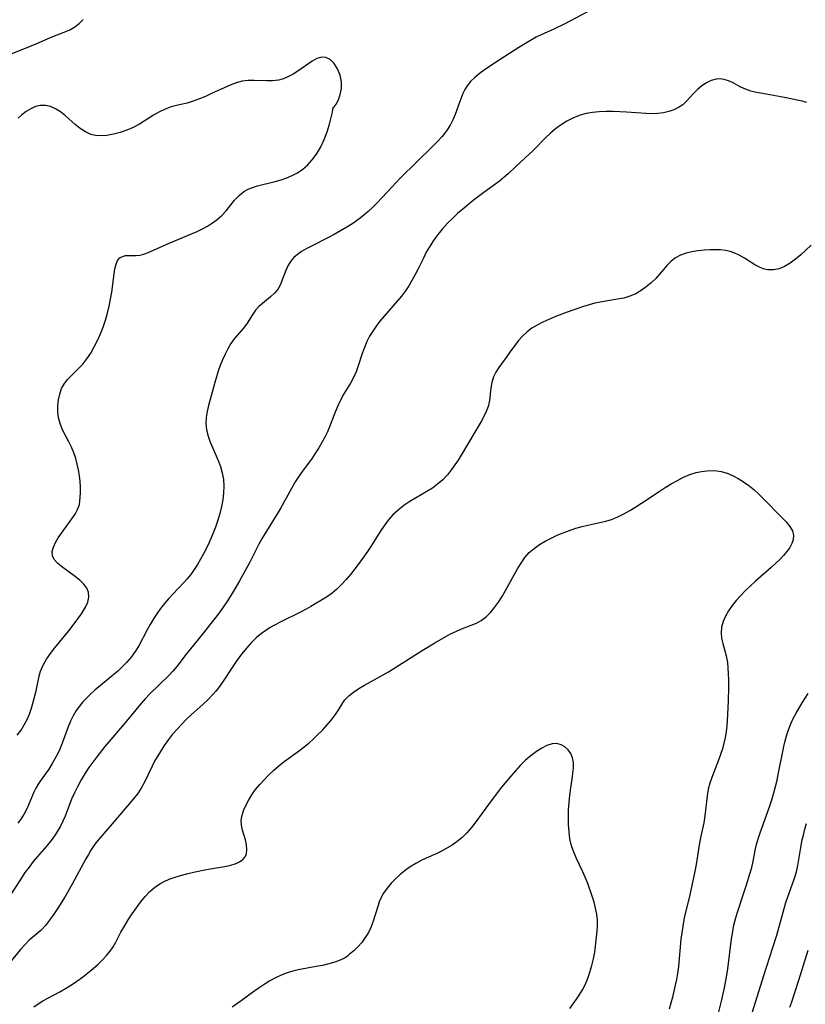
# Model space of a CAD drawing. Extents: x 1605706 to 1613908, y 2797413 to 2805615.
# Drawn here: x 1607760 to 1607964, y 2798748 to 2799004 of the extents above; entities that cross this region are included whole.
import ezdxf

# ---------------------------------------------------------------- set-up
doc = ezdxf.new("R2010")
doc.units = 0

msp = doc.modelspace()

# ---------------------------------------------------------------- linework, layer by layer
at = {"layer": 'WIL_024_Contours', "color": 0}
for points in [[(1607908.81, 2799006.71, 224), (1607901.48, 2799002.8, 224), (1607898.5, 2799001.35, 224), (1607895.54, 2799000.01, 224), (1607894.08, 2798999.3, 224), (1607892.54, 2798998.45, 224), (1607889.54, 2798996.6, 224), (1607883.47, 2798992.71, 224), (1607880.58, 2798990.74, 224), (1607879.31, 2798989.81, 224), (1607878.12, 2798988.84, 224), (1607877.05, 2798987.81, 224), (1607876.15, 2798986.69, 224), (1607875.56, 2798985.72, 224), (1607875.07, 2798984.69, 224), (1607874.23, 2798982.62, 224), (1607873.03, 2798979.23, 224), (1607872.55, 2798978.05, 224), (1607871.75, 2798976.5, 224), (1607870.78, 2798975.02, 224), (1607869.65, 2798973.58, 224), (1607868.4, 2798972.2, 224), (1607867.08, 2798970.85, 224), (1607858.9, 2798962.82, 224), (1607856.6, 2798960.44, 224), (1607852.81, 2798956.34, 224), (1607851.67, 2798955.21, 224), (1607850.5, 2798954.11, 224), (1607849.29, 2798953.07, 224), (1607848.03, 2798952.08, 224), (1607846.51, 2798951, 224), (1607844.93, 2798949.99, 224), (1607843.32, 2798949.03, 224), (1607841.69, 2798948.13, 224), (1607840.05, 2798947.26, 224), (1607835.77, 2798945.09, 224), (1607834.42, 2798944.37, 224), (1607833.23, 2798943.68, 224), (1607832.14, 2798942.94, 224), (1607831.18, 2798942.11, 224), (1607830.34, 2798941.1, 224), (1607829.65, 2798939.99, 224), (1607829.1, 2798938.81, 224), (1607828.21, 2798936.32, 224), (1607827.74, 2798935.13, 224), (1607827.15, 2798934.03, 224), (1607826.27, 2798932.95, 224), (1607825.21, 2798931.98, 224), (1607823.06, 2798930.25, 224), (1607822.1, 2798929.4, 224), (1607821.26, 2798928.49, 224), (1607820.55, 2798927.49, 224), (1607819.08, 2798925.13, 224), (1607818.17, 2798923.86, 224), (1607815.76, 2798921.07, 224), (1607814.9, 2798919.83, 224), (1607814.11, 2798918.49, 224), (1607813.39, 2798917.07, 224), (1607812.74, 2798915.6, 224), (1607812.15, 2798914.12, 224), (1607811.61, 2798912.62, 224), (1607811.13, 2798911.15, 224), (1607810.72, 2798909.71, 224), (1607809.11, 2798903.76, 224), (1607808.71, 2798902.22, 224), (1607808.45, 2798900.63, 224), (1607808.42, 2798899.05, 224), (1607808.61, 2798897.43, 224), (1607808.99, 2798895.8, 224), (1607809.53, 2798894.22, 224), (1607810.19, 2798892.66, 224), (1607811.58, 2798889.51, 224), (1607812.2, 2798887.91, 224), (1607812.67, 2798886.27, 224), (1607812.95, 2798884.57, 224), (1607813.04, 2798882.83, 224), (1607812.99, 2798881.07, 224), (1607812.8, 2798879.31, 224), (1607812.48, 2798877.54, 224), (1607812.03, 2798875.75, 224), (1607811.49, 2798873.97, 224), (1607810.87, 2798872.21, 224), (1607810.2, 2798870.46, 224), (1607809.15, 2798868, 224), (1607808.49, 2798866.6, 224), (1607807.78, 2798865.23, 224), (1607807.04, 2798863.88, 224), (1607806.23, 2798862.52, 224), (1607805.38, 2798861.19, 224), (1607804.48, 2798859.92, 224), (1607803.51, 2798858.73, 224), (1607802.78, 2798857.92, 224), (1607799.81, 2798854.8, 224), (1607798.72, 2798853.59, 224), (1607797.66, 2798852.35, 224), (1607796.65, 2798851.07, 224), (1607795.69, 2798849.74, 224), (1607794.79, 2798848.37, 224), (1607793.95, 2798846.97, 224), (1607793.16, 2798845.56, 224), (1607791.04, 2798841.4, 224), (1607790.11, 2798839.9, 224), (1607789.04, 2798838.47, 224), (1607787.86, 2798837.11, 224), (1607786.74, 2798835.96, 224), (1607785.56, 2798834.86, 224), (1607783.09, 2798832.73, 224), (1607779.65, 2798829.87, 224), (1607778.6, 2798828.94, 224), (1607777.53, 2798827.93, 224), (1607776.53, 2798826.88, 224), (1607775.6, 2798825.78, 224), (1607774.76, 2798824.62, 224), (1607773.96, 2798823.27, 224), (1607773.28, 2798821.85, 224), (1607772.68, 2798820.38, 224), (1607771.17, 2798816.11, 224), (1607770.54, 2798814.59, 224), (1607769.93, 2798813.29, 224), (1607769.27, 2798812.04, 224), (1607768.56, 2798810.83, 224), (1607767.65, 2798809.41, 224), (1607765.45, 2798806.32, 224), (1607764.91, 2798805.48, 224), (1607764.35, 2798804.45, 224), (1607763.84, 2798803.39, 224), (1607762.06, 2798799.27, 224), (1607761.32, 2798797.8, 224), (1607760.46, 2798796.42, 224), (1607759.61, 2798795.36, 224)], [(1607757.51, 2798994.86, 224), (1607761.68, 2798996.47, 224), (1607764.54, 2798997.66, 224), (1607768.69, 2798999.46, 224), (1607771.66, 2799000.63, 224), (1607773.11, 2799001.23, 224), (1607774.46, 2799001.98, 224), (1607775.58, 2799002.87, 224), (1607776.6, 2799003.92, 224)], [(1607841.42, 2798981.03, 226), (1607841.71, 2798981.24, 226), (1607842.2, 2798981.94, 226), (1607842.76, 2798983.03, 226), (1607843.27, 2798984.41, 226), (1607843.58, 2798985.98, 226), (1607843.57, 2798987.72, 226), (1607843.2, 2798989.45, 226), (1607842.53, 2798991.07, 226), (1607841.64, 2798992.45, 226), (1607840.6, 2798993.49, 226), (1607839.48, 2798994.06, 226), (1607838.35, 2798994.15, 226), (1607837.15, 2798993.8, 226), (1607835.94, 2798993.13, 226), (1607832.24, 2798990.52, 226), (1607831.04, 2798989.76, 226), (1607829.8, 2798989.09, 226), (1607828.53, 2798988.55, 226), (1607827.21, 2798988.17, 226), (1607825.69, 2798987.97, 226), (1607824.13, 2798987.95, 226), (1607820.97, 2798988.08, 226), (1607819.39, 2798988.06, 226), (1607817.84, 2798987.88, 226), (1607816.28, 2798987.47, 226), (1607814.74, 2798986.87, 226), (1607809.91, 2798984.66, 226), (1607808.32, 2798983.95, 226), (1607806.72, 2798983.28, 226), (1607805.12, 2798982.7, 226), (1607803.52, 2798982.21, 226), (1607800.78, 2798981.59, 226), (1607799.43, 2798981.24, 226), (1607797.88, 2798980.66, 226), (1607796.36, 2798979.92, 226), (1607794.87, 2798979.09, 226), (1607791.16, 2798976.72, 226), (1607789.56, 2798975.88, 226), (1607787.89, 2798975.16, 226), (1607786.18, 2798974.57, 226), (1607784.44, 2798974.12, 226), (1607782.72, 2798973.82, 226), (1607781.03, 2798973.73, 226), (1607779.77, 2798973.82, 226), (1607778.57, 2798974.1, 226), (1607777.17, 2798974.74, 226), (1607775.84, 2798975.63, 226), (1607774.55, 2798976.68, 226), (1607772.03, 2798978.9, 226), (1607770.73, 2798979.92, 226), (1607769.39, 2798980.76, 226), (1607768.11, 2798981.3, 226), (1607766.79, 2798981.59, 226), (1607765.47, 2798981.59, 226), (1607764.23, 2798981.29, 226), (1607763.02, 2798980.75, 226), (1607761.84, 2798980.02, 226), (1607760.68, 2798979.13, 226), (1607759.76, 2798978.32, 226)], [(1607964.23, 2798982.34, 222), (1607963.02, 2798982.68, 222), (1607961.77, 2798982.98, 222), (1607958.91, 2798983.6, 222), (1607957.46, 2798983.88, 222), (1607952.77, 2798984.66, 222), (1607951.21, 2798984.96, 222), (1607949.71, 2798985.33, 222), (1607948.31, 2798985.81, 222), (1607947.14, 2798986.36, 222), (1607944.97, 2798987.53, 222), (1607943.88, 2798988.02, 222), (1607942.84, 2798988.34, 222), (1607941.78, 2798988.48, 222), (1607940.72, 2798988.43, 222), (1607939.45, 2798988.08, 222), (1607938.22, 2798987.47, 222), (1607937.04, 2798986.67, 222), (1607935.91, 2798985.73, 222), (1607934.85, 2798984.68, 222), (1607933.02, 2798982.7, 222), (1607932.04, 2798981.8, 222), (1607930.96, 2798981.06, 222), (1607929.77, 2798980.45, 222), (1607928.49, 2798979.99, 222), (1607927.06, 2798979.66, 222), (1607925.56, 2798979.48, 222), (1607924.07, 2798979.45, 222), (1607922.53, 2798979.52, 222), (1607917.48, 2798979.86, 222), (1607913.94, 2798980, 222), (1607912.17, 2798980, 222), (1607910.42, 2798979.93, 222), (1607908.69, 2798979.76, 222), (1607907, 2798979.47, 222), (1607905.23, 2798978.99, 222), (1607903.54, 2798978.32, 222), (1607901.99, 2798977.5, 222), (1607900.51, 2798976.56, 222), (1607899.1, 2798975.51, 222), (1607897.77, 2798974.41, 222), (1607896.52, 2798973.26, 222), (1607893.36, 2798970.02, 222), (1607888.79, 2798965.77, 222), (1607886.81, 2798963.87, 222), (1607885.78, 2798962.96, 222), (1607884.53, 2798961.96, 222), (1607880.48, 2798959.04, 222), (1607877.72, 2798956.93, 222), (1607875, 2798954.71, 222), (1607873.69, 2798953.55, 222), (1607872.37, 2798952.31, 222), (1607871.1, 2798951.02, 222), (1607869.8, 2798949.59, 222), (1607868.58, 2798948.1, 222), (1607867.43, 2798946.55, 222), (1607866.39, 2798944.94, 222), (1607865.57, 2798943.5, 222), (1607864.81, 2798942.02, 222), (1607863.35, 2798939.02, 222), (1607862.62, 2798937.59, 222), (1607861.85, 2798936.18, 222), (1607861.03, 2798934.81, 222), (1607860.14, 2798933.48, 222), (1607859.11, 2798932.12, 222), (1607858.02, 2798930.79, 222), (1607854.61, 2798926.93, 222), (1607853.52, 2798925.62, 222), (1607852.56, 2798924.36, 222), (1607851.67, 2798923.06, 222), (1607850.86, 2798921.73, 222), (1607850.15, 2798920.35, 222), (1607849.5, 2798918.81, 222), (1607848.94, 2798917.24, 222), (1607847.92, 2798914.07, 222), (1607847.36, 2798912.53, 222), (1607846.71, 2798911.04, 222), (1607845.93, 2798909.58, 222), (1607844.2, 2798906.75, 222), (1607843.38, 2798905.29, 222), (1607842.62, 2798903.69, 222), (1607841.94, 2798902.03, 222), (1607840.63, 2798898.63, 222), (1607839.92, 2798896.94, 222), (1607839.24, 2798895.53, 222), (1607838.5, 2798894.14, 222), (1607837.71, 2798892.77, 222), (1607836.86, 2798891.43, 222), (1607835.98, 2798890.12, 222), (1607833.47, 2798886.72, 222), (1607832.61, 2798885.51, 222), (1607831.59, 2798883.91, 222), (1607830.64, 2798882.26, 222), (1607827.87, 2798877.23, 222), (1607827.07, 2798875.87, 222), (1607823.03, 2798869.37, 222), (1607822.17, 2798867.79, 222), (1607819.72, 2798862.96, 222), (1607818.03, 2798859.8, 222), (1607817.15, 2798858.23, 222), (1607815.61, 2798855.62, 222), (1607813.99, 2798853.05, 222), (1607811.91, 2798850.06, 222), (1607809.73, 2798847.15, 222), (1607807.49, 2798844.32, 222), (1607803.29, 2798839.25, 222), (1607800.85, 2798836.01, 222), (1607799.85, 2798834.82, 222), (1607798.77, 2798833.67, 222), (1607793.9, 2798828.92, 222), (1607792.65, 2798827.62, 222), (1607791.44, 2798826.28, 222), (1607787.86, 2798821.88, 222), (1607782.21, 2798815.25, 222), (1607780.11, 2798812.64, 222), (1607779.06, 2798811.23, 222), (1607778.04, 2798809.79, 222), (1607777.08, 2798808.32, 222), (1607776.09, 2798806.67, 222), (1607775.18, 2798804.99, 222), (1607774.33, 2798803.28, 222), (1607773.6, 2798801.6, 222), (1607771.9, 2798797.21, 222), (1607771.34, 2798795.89, 222), (1607770.69, 2798794.58, 222), (1607769.97, 2798793.31, 222), (1607769.18, 2798792.08, 222), (1607768.32, 2798790.9, 222), (1607767.17, 2798789.51, 222), (1607764.75, 2798786.77, 222), (1607763.63, 2798785.41, 222), (1607762.55, 2798784, 222), (1607761.51, 2798782.55, 222), (1607760.5, 2798781.07, 222), (1607757.39, 2798776.31, 222)], [(1607759.44, 2798818.24, 226), (1607760.48, 2798819.55, 226), (1607761.33, 2798820.87, 226), (1607762.06, 2798822.27, 226), (1607762.68, 2798823.71, 226), (1607763.21, 2798825.22, 226), (1607763.66, 2798826.74, 226), (1607764.4, 2798829.76, 226), (1607765.16, 2798833.57, 226), (1607765.52, 2798834.85, 226), (1607766.19, 2798836.41, 226), (1607767.08, 2798837.93, 226), (1607768.12, 2798839.42, 226), (1607769.27, 2798840.9, 226), (1607772.89, 2798845.32, 226), (1607774.04, 2798846.8, 226), (1607776.12, 2798849.69, 226), (1607776.7, 2798850.55, 226), (1607777.21, 2798851.4, 226), (1607777.79, 2798852.72, 226), (1607778.08, 2798854.03, 226), (1607777.99, 2798855.29, 226), (1607777.52, 2798856.39, 226), (1607776.75, 2798857.43, 226), (1607775.76, 2798858.4, 226), (1607774.63, 2798859.33, 226), (1607770.97, 2798861.98, 226), (1607769.91, 2798862.87, 226), (1607769.09, 2798863.79, 226), (1607768.62, 2798864.79, 226), (1607768.57, 2798865.85, 226), (1607768.86, 2798866.98, 226), (1607769.4, 2798868.17, 226), (1607770.12, 2798869.39, 226), (1607770.96, 2798870.63, 226), (1607773.68, 2798874.35, 226), (1607774.49, 2798875.58, 226), (1607775.15, 2798876.81, 226), (1607775.6, 2798878.04, 226), (1607775.76, 2798878.94, 226), (1607775.84, 2798879.88, 226), (1607775.88, 2798881.19, 226), (1607775.87, 2798882.59, 226), (1607775.8, 2798884.04, 226), (1607775.66, 2798885.54, 226), (1607775.42, 2798887.06, 226), (1607775.08, 2798888.55, 226), (1607774.65, 2798890.04, 226), (1607774.13, 2798891.51, 226), (1607773.55, 2798892.94, 226), (1607772.9, 2798894.33, 226), (1607771.26, 2798897.47, 226), (1607770.61, 2798899.04, 226), (1607770.23, 2798900.55, 226), (1607770.04, 2798902.1, 226), (1607770.04, 2798903.66, 226), (1607770.19, 2798905.21, 226), (1607770.51, 2798906.71, 226), (1607771.01, 2798908.13, 226), (1607771.71, 2798909.45, 226), (1607772.52, 2798910.51, 226), (1607773.45, 2798911.49, 226), (1607775.48, 2798913.42, 226), (1607776.48, 2798914.47, 226), (1607777.57, 2798915.84, 226), (1607778.57, 2798917.34, 226), (1607779.48, 2798918.94, 226), (1607780.32, 2798920.61, 226), (1607781.09, 2798922.33, 226), (1607781.79, 2798924.1, 226), (1607782.41, 2798925.9, 226), (1607782.94, 2798927.72, 226), (1607783.37, 2798929.55, 226), (1607783.71, 2798931.37, 226), (1607783.99, 2798933.18, 226), (1607784.6, 2798937.9, 226), (1607784.82, 2798939.22, 226), (1607785.12, 2798940.4, 226), (1607785.52, 2798941.37, 226), (1607786.08, 2798942.08, 226), (1607786.75, 2798942.45, 226), (1607787.55, 2798942.64, 226), (1607788.44, 2798942.69, 226), (1607790.3, 2798942.68, 226), (1607791.26, 2798942.76, 226), (1607792.34, 2798943.02, 226), (1607793.47, 2798943.43, 226), (1607798.76, 2798945.79, 226), (1607804.71, 2798948.25, 226), (1607806.14, 2798948.88, 226), (1607807.54, 2798949.56, 226), (1607808.87, 2798950.3, 226), (1607810.13, 2798951.12, 226), (1607811.32, 2798952.02, 226), (1607812.42, 2798952.99, 226), (1607813.64, 2798954.3, 226), (1607815.87, 2798957, 226), (1607817.02, 2798958.23, 226), (1607818.29, 2798959.27, 226), (1607819.36, 2798959.87, 226), (1607820.53, 2798960.35, 226), (1607821.77, 2798960.74, 226), (1607826.36, 2798961.84, 226), (1607827.91, 2798962.28, 226), (1607829.38, 2798962.8, 226), (1607830.81, 2798963.43, 226), (1607832.2, 2798964.16, 226), (1607833.54, 2798965.04, 226), (1607834.79, 2798966.14, 226), (1607836, 2798967.47, 226), (1607837.13, 2798969, 226), (1607838.13, 2798970.67, 226), (1607839.11, 2798972.73, 226), (1607839.88, 2798974.79, 226), (1607840.48, 2798976.74, 226), (1607840.92, 2798978.45, 226), (1607841.21, 2798979.82, 226), (1607841.42, 2798981.03, 226)], [(1607965.37, 2798945.37, 220), (1607962.64, 2798942.86, 220), (1607961.28, 2798941.69, 220), (1607959.9, 2798940.65, 220), (1607958.48, 2798939.81, 220), (1607957.03, 2798939.24, 220), (1607955.55, 2798938.95, 220), (1607954.07, 2798938.99, 220), (1607952.94, 2798939.25, 220), (1607951.83, 2798939.7, 220), (1607950.74, 2798940.28, 220), (1607948.11, 2798941.99, 220), (1607946.72, 2798942.78, 220), (1607945.59, 2798943.28, 220), (1607944.39, 2798943.67, 220), (1607943.16, 2798943.95, 220), (1607941.86, 2798944.11, 220), (1607940.53, 2798944.17, 220), (1607939.2, 2798944.16, 220), (1607937.59, 2798944.07, 220), (1607935.99, 2798943.91, 220), (1607934.43, 2798943.65, 220), (1607932.92, 2798943.27, 220), (1607931.49, 2798942.75, 220), (1607930.19, 2798942.04, 220), (1607929.06, 2798941.17, 220), (1607928.03, 2798940.15, 220), (1607925.04, 2798936.74, 220), (1607923.86, 2798935.59, 220), (1607922.6, 2798934.53, 220), (1607921.27, 2798933.57, 220), (1607919.86, 2798932.75, 220), (1607918.38, 2798932.09, 220), (1607916.8, 2798931.63, 220), (1607915.17, 2798931.3, 220), (1607910.68, 2798930.58, 220), (1607909.28, 2798930.28, 220), (1607907.79, 2798929.89, 220), (1607906.31, 2798929.43, 220), (1607901.84, 2798927.87, 220), (1607898.87, 2798926.73, 220), (1607897.32, 2798926.08, 220), (1607895.81, 2798925.38, 220), (1607894.35, 2798924.62, 220), (1607892.97, 2798923.79, 220), (1607891.69, 2798922.84, 220), (1607890.52, 2798921.77, 220), (1607889.46, 2798920.6, 220), (1607888.48, 2798919.36, 220), (1607887.63, 2798918.21, 220), (1607886.01, 2798915.9, 220), (1607884.33, 2798913.59, 220), (1607883.59, 2798912.42, 220), (1607883.01, 2798911.22, 220), (1607882.59, 2798909.76, 220), (1607882.34, 2798908.23, 220), (1607881.93, 2798905.07, 220), (1607881.57, 2798903.5, 220), (1607881.09, 2798902.18, 220), (1607880.48, 2798900.87, 220), (1607879.77, 2798899.57, 220), (1607874.62, 2798890.84, 220), (1607873.83, 2798889.58, 220), (1607873, 2798888.34, 220), (1607872.14, 2798887.15, 220), (1607871.02, 2798885.77, 220), (1607869.81, 2798884.48, 220), (1607868.5, 2798883.31, 220), (1607867.14, 2798882.32, 220), (1607865.71, 2798881.42, 220), (1607862.76, 2798879.71, 220), (1607861.31, 2798878.82, 220), (1607859.76, 2798877.77, 220), (1607858.3, 2798876.62, 220), (1607856.93, 2798875.37, 220), (1607855.69, 2798874.01, 220), (1607854.78, 2798872.82, 220), (1607853.95, 2798871.56, 220), (1607852.34, 2798868.95, 220), (1607851.34, 2798867.41, 220), (1607850.3, 2798865.87, 220), (1607848.13, 2798862.86, 220), (1607845.87, 2798859.94, 220), (1607844.76, 2798858.6, 220), (1607843.61, 2798857.32, 220), (1607842.41, 2798856.12, 220), (1607841.14, 2798855.03, 220), (1607839.67, 2798854, 220), (1607835.66, 2798851.58, 220), (1607834.39, 2798850.87, 220), (1607832.78, 2798850.04, 220), (1607827.84, 2798847.64, 220), (1607826.23, 2798846.79, 220), (1607825.07, 2798846.12, 220), (1607823.94, 2798845.39, 220), (1607822.86, 2798844.61, 220), (1607821.47, 2798843.43, 220), (1607820.16, 2798842.14, 220), (1607818.93, 2798840.77, 220), (1607817.75, 2798839.33, 220), (1607816.63, 2798837.85, 220), (1607815.57, 2798836.32, 220), (1607812.73, 2798831.94, 220), (1607811.72, 2798830.53, 220), (1607811.03, 2798829.66, 220), (1607810.31, 2798828.82, 220), (1607808.98, 2798827.45, 220), (1607807.59, 2798826.14, 220), (1607804.72, 2798823.56, 220), (1607803.42, 2798822.34, 220), (1607802.15, 2798821.08, 220), (1607800.93, 2798819.78, 220), (1607799.77, 2798818.44, 220), (1607798.69, 2798817.06, 220), (1607797.62, 2798815.52, 220), (1607796.62, 2798813.95, 220), (1607795.13, 2798811.45, 220), (1607794.45, 2798810.19, 220), (1607792.42, 2798805.87, 220), (1607791.66, 2798804.49, 220), (1607790.66, 2798803.01, 220), (1607789.55, 2798801.59, 220), (1607784.09, 2798795.19, 220), (1607780.79, 2798791.44, 220), (1607779.66, 2798789.97, 220), (1607778.62, 2798788.41, 220), (1607777.95, 2798787.29, 220), (1607777.31, 2798786.15, 220), (1607773.76, 2798779.55, 220), (1607771.91, 2798776.39, 220), (1607770, 2798773.32, 220), (1607768.97, 2798771.74, 220), (1607767.9, 2798770.23, 220), (1607766.79, 2798768.82, 220), (1607765.6, 2798767.55, 220), (1607764.61, 2798766.68, 220), (1607762.59, 2798764.99, 220), (1607761.45, 2798763.86, 220), (1607760.35, 2798762.62, 220), (1607757.62, 2798759.2, 220)], [(1607763.8, 2798747.75, 218), (1607764.96, 2798748.52, 218), (1607766.15, 2798749.25, 218), (1607767.44, 2798750, 218), (1607770.52, 2798751.65, 218), (1607772.05, 2798752.5, 218), (1607773.53, 2798753.43, 218), (1607774.97, 2798754.42, 218), (1607776.38, 2798755.45, 218), (1607777.76, 2798756.51, 218), (1607779.17, 2798757.65, 218), (1607780.52, 2798758.84, 218), (1607781.69, 2798759.99, 218), (1607782.67, 2798761.06, 218), (1607783.58, 2798762.17, 218), (1607784.39, 2798763.33, 218), (1607785.09, 2798764.55, 218), (1607786.39, 2798767.08, 218), (1607787.29, 2798768.7, 218), (1607788.28, 2798770.3, 218), (1607789.33, 2798771.89, 218), (1607790.42, 2798773.45, 218), (1607791.5, 2798774.93, 218), (1607792.64, 2798776.34, 218), (1607793.87, 2798777.64, 218), (1607795.1, 2798778.71, 218), (1607796.44, 2798779.63, 218), (1607797.63, 2798780.28, 218), (1607798.89, 2798780.84, 218), (1607800.19, 2798781.32, 218), (1607801.83, 2798781.83, 218), (1607803.5, 2798782.28, 218), (1607805.19, 2798782.67, 218), (1607808.57, 2798783.34, 218), (1607813.23, 2798784.17, 218), (1607814.54, 2798784.44, 218), (1607815.75, 2798784.77, 218), (1607816.47, 2798785.03, 218), (1607817.13, 2798785.34, 218), (1607818.01, 2798785.94, 218), (1607818.59, 2798786.63, 218), (1607818.94, 2798787.46, 218), (1607819.06, 2798788.57, 218), (1607818.95, 2798789.78, 218), (1607818.68, 2798791.04, 218), (1607817.94, 2798793.61, 218), (1607817.65, 2798794.88, 218), (1607817.57, 2798796.14, 218), (1607817.81, 2798797.47, 218), (1607818.29, 2798798.83, 218), (1607818.87, 2798800.12, 218), (1607819.55, 2798801.44, 218), (1607820.34, 2798802.76, 218), (1607821.3, 2798804.09, 218), (1607822.36, 2798805.39, 218), (1607823.5, 2798806.66, 218), (1607824.71, 2798807.89, 218), (1607825.97, 2798809.08, 218), (1607827.33, 2798810.28, 218), (1607828.73, 2798811.4, 218), (1607832.72, 2798814.25, 218), (1607833.92, 2798815.18, 218), (1607835.08, 2798816.16, 218), (1607836.21, 2798817.17, 218), (1607837.3, 2798818.2, 218), (1607838.62, 2798819.53, 218), (1607839.87, 2798820.88, 218), (1607841.02, 2798822.22, 218), (1607842.05, 2798823.56, 218), (1607842.92, 2798824.86, 218), (1607843.92, 2798826.59, 218), (1607844.48, 2798827.39, 218), (1607845.48, 2798828.43, 218), (1607846.7, 2798829.39, 218), (1607848.07, 2798830.3, 218), (1607849.56, 2798831.17, 218), (1607854.37, 2798833.85, 218), (1607855.79, 2798834.69, 218), (1607864.51, 2798840.21, 218), (1607867.76, 2798842.16, 218), (1607870.62, 2798843.81, 218), (1607871.86, 2798844.48, 218), (1607873.18, 2798845.12, 218), (1607874.49, 2798845.69, 218), (1607877.21, 2798846.73, 218), (1607878.56, 2798847.29, 218), (1607879.82, 2798847.97, 218), (1607881.07, 2798848.92, 218), (1607882.21, 2798850.06, 218), (1607883.26, 2798851.35, 218), (1607884.25, 2798852.75, 218), (1607885.2, 2798854.22, 218), (1607886.11, 2798855.74, 218), (1607889.2, 2798861.34, 218), (1607890.12, 2798862.86, 218), (1607891.14, 2798864.28, 218), (1607892.27, 2798865.58, 218), (1607893.53, 2798866.69, 218), (1607894.91, 2798867.67, 218), (1607896.38, 2798868.54, 218), (1607897.92, 2798869.34, 218), (1607899.5, 2798870.08, 218), (1607901.08, 2798870.75, 218), (1607902.68, 2798871.36, 218), (1607904.31, 2798871.91, 218), (1607905.95, 2798872.38, 218), (1607907.48, 2798872.74, 218), (1607910.56, 2798873.39, 218), (1607912.08, 2798873.76, 218), (1607913.57, 2798874.21, 218), (1607915.19, 2798874.86, 218), (1607916.77, 2798875.63, 218), (1607918.33, 2798876.5, 218), (1607919.86, 2798877.43, 218), (1607921.38, 2798878.42, 218), (1607925.94, 2798881.46, 218), (1607927.51, 2798882.47, 218), (1607929.08, 2798883.43, 218), (1607930.68, 2798884.33, 218), (1607932.29, 2798885.14, 218), (1607933.92, 2798885.84, 218), (1607935.58, 2798886.38, 218), (1607936.96, 2798886.67, 218), (1607938.36, 2798886.83, 218), (1607939.75, 2798886.86, 218), (1607940.91, 2798886.8, 218), (1607942.05, 2798886.62, 218), (1607943.54, 2798886.19, 218), (1607944.99, 2798885.58, 218), (1607946.42, 2798884.82, 218), (1607947.8, 2798883.95, 218), (1607949.16, 2798882.98, 218), (1607950.47, 2798881.92, 218), (1607951.76, 2798880.77, 218), (1607953.01, 2798879.56, 218), (1607957.77, 2798874.71, 218), (1607958.87, 2798873.53, 218), (1607959.8, 2798872.37, 218), (1607960.48, 2798871.21, 218), (1607960.8, 2798870.04, 218), (1607960.72, 2798869.02, 218), (1607960.36, 2798867.97, 218), (1607959.79, 2798866.92, 218), (1607959.04, 2798865.86, 218), (1607958.19, 2798864.84, 218), (1607957.23, 2798863.82, 218), (1607956.2, 2798862.81, 218), (1607955.02, 2798861.74, 218), (1607950.95, 2798858.19, 218), (1607949.61, 2798856.98, 218), (1607948.33, 2798855.74, 218), (1607947.1, 2798854.47, 218), (1607945.95, 2798853.17, 218), (1607944.89, 2798851.85, 218), (1607943.94, 2798850.5, 218), (1607943.15, 2798849.09, 218), (1607942.53, 2798847.67, 218), (1607942.12, 2798846.24, 218), (1607941.98, 2798844.81, 218), (1607942.11, 2798843.4, 218), (1607942.44, 2798841.97, 218), (1607943.32, 2798838.76, 218), (1607943.65, 2798837.09, 218), (1607943.79, 2798835.66, 218), (1607943.86, 2798834.2, 218), (1607943.88, 2798832.45, 218), (1607943.88, 2798830.67, 218), (1607943.81, 2798827.03, 218), (1607943.6, 2798821.98, 218), (1607943.5, 2798820.6, 218), (1607943.32, 2798819.1, 218), (1607943.06, 2798817.6, 218), (1607942.74, 2798816.12, 218), (1607942.36, 2798814.67, 218), (1607941.88, 2798813.17, 218), (1607941.36, 2798811.69, 218), (1607939.64, 2798807.26, 218), (1607939.11, 2798805.73, 218), (1607938.68, 2798804.18, 218), (1607938.38, 2798802.47, 218), (1607937.8, 2798797.26, 218), (1607937.49, 2798795.51, 218), (1607936.73, 2798792.02, 218), (1607936.39, 2798790.27, 218), (1607935.54, 2798784.7, 218), (1607935.18, 2798782.83, 218), (1607934, 2798777.26, 218), (1607933.64, 2798775.66, 218), (1607932.68, 2798771.97, 218), (1607932.33, 2798770.33, 218), (1607932.04, 2798768.66, 218), (1607931.8, 2798766.97, 218), (1607931.6, 2798765.27, 218), (1607930.92, 2798758.18, 218), (1607930.68, 2798756.42, 218), (1607930.41, 2798754.86, 218), (1607930.1, 2798753.32, 218), (1607929.38, 2798750.25, 218), (1607928.55, 2798747.09, 218)], [(1607941.21, 2798745.73, 220), (1607942.09, 2798749.24, 220), (1607942.85, 2798752.65, 220), (1607943.48, 2798755.93, 220), (1607943.75, 2798757.57, 220), (1607944.7, 2798765.39, 220), (1607945.01, 2798767.32, 220), (1607945.34, 2798768.91, 220), (1607945.76, 2798770.59, 220), (1607946.22, 2798772.26, 220), (1607946.74, 2798773.89, 220), (1607947.49, 2798776.02, 220), (1607948.49, 2798779.09, 220), (1607949.46, 2798782.26, 220), (1607949.93, 2798783.89, 220), (1607950.33, 2798785.52, 220), (1607950.96, 2798788.69, 220), (1607951.22, 2798789.83, 220), (1607951.63, 2798791.34, 220), (1607952.12, 2798792.84, 220), (1607954.56, 2798799.6, 220), (1607955.14, 2798801.43, 220), (1607955.66, 2798803.27, 220), (1607956.5, 2798806.55, 220), (1607956.91, 2798808.42, 220), (1607958.24, 2798815.24, 220), (1607958.5, 2798816.43, 220), (1607958.92, 2798818.03, 220), (1607959.44, 2798819.61, 220), (1607960.06, 2798821.15, 220), (1607960.71, 2798822.53, 220), (1607961.44, 2798823.9, 220), (1607963.01, 2798826.57, 220), (1607964.58, 2798829.05, 220)], [(1607902.77, 2798747.29, 216), (1607904.54, 2798749.75, 216), (1607905.38, 2798750.99, 216), (1607906.07, 2798752.12, 216), (1607906.68, 2798753.28, 216), (1607907.22, 2798754.47, 216), (1607907.64, 2798755.57, 216), (1607908.01, 2798756.7, 216), (1607908.51, 2798758.44, 216), (1607908.94, 2798760.2, 216), (1607909.26, 2798761.96, 216), (1607909.87, 2798767.36, 216), (1607909.96, 2798768.77, 216), (1607909.95, 2798770.18, 216), (1607909.78, 2798771.75, 216), (1607909.47, 2798773.32, 216), (1607909.06, 2798774.9, 216), (1607908.57, 2798776.47, 216), (1607907.44, 2798779.7, 216), (1607906.78, 2798781.35, 216), (1607906.04, 2798782.97, 216), (1607904.5, 2798786.2, 216), (1607903.8, 2798787.83, 216), (1607903.23, 2798789.5, 216), (1607902.82, 2798791.3, 216), (1607902.57, 2798793.16, 216), (1607902.44, 2798795.04, 216), (1607902.42, 2798796.95, 216), (1607902.47, 2798798.87, 216), (1607902.6, 2798800.78, 216), (1607902.79, 2798802.68, 216), (1607903.04, 2798804.54, 216), (1607903.4, 2798806.77, 216), (1607903.6, 2798808.26, 216), (1607903.72, 2798809.7, 216), (1607903.69, 2798811.05, 216), (1607903.47, 2798812.31, 216), (1607903.01, 2798813.44, 216), (1607902.33, 2798814.41, 216), (1607901.49, 2798815.19, 216), (1607900.53, 2798815.75, 216), (1607899.45, 2798816.02, 216), (1607898.19, 2798815.94, 216), (1607896.85, 2798815.52, 216), (1607895.48, 2798814.85, 216), (1607894.11, 2798813.98, 216), (1607892.74, 2798812.95, 216), (1607891.32, 2798811.69, 216), (1607889.93, 2798810.32, 216), (1607888.68, 2798808.98, 216), (1607887.46, 2798807.58, 216), (1607885.08, 2798804.7, 216), (1607883.92, 2798803.23, 216), (1607881.67, 2798800.26, 216), (1607878.38, 2798795.71, 216), (1607877.25, 2798794.25, 216), (1607876.07, 2798792.86, 216), (1607874.79, 2798791.6, 216), (1607873.58, 2798790.61, 216), (1607872.28, 2798789.72, 216), (1607870.92, 2798788.9, 216), (1607869.52, 2798788.16, 216), (1607868.09, 2798787.46, 216), (1607865.52, 2798786.29, 216), (1607864.25, 2798785.68, 216), (1607862.81, 2798784.89, 216), (1607861.41, 2798784.02, 216), (1607860.07, 2798783.08, 216), (1607858.79, 2798782.06, 216), (1607857.57, 2798780.96, 216), (1607856.43, 2798779.79, 216), (1607855.41, 2798778.56, 216), (1607854.5, 2798777.26, 216), (1607853.76, 2798775.89, 216), (1607853.38, 2798774.99, 216), (1607853.05, 2798774.06, 216), (1607851.7, 2798769.74, 216), (1607851.18, 2798768.35, 216), (1607850.57, 2798767.02, 216), (1607849.75, 2798765.69, 216), (1607848.81, 2798764.46, 216), (1607847.8, 2798763.34, 216), (1607846.75, 2798762.3, 216), (1607845.69, 2798761.37, 216), (1607845.11, 2798760.91, 216), (1607844.51, 2798760.48, 216), (1607843.25, 2798759.82, 216), (1607841.83, 2798759.3, 216), (1607840.29, 2798758.86, 216), (1607838.67, 2798758.49, 216), (1607836.99, 2798758.16, 216), (1607832.36, 2798757.32, 216), (1607830.92, 2798756.99, 216), (1607829.5, 2798756.57, 216), (1607827.97, 2798755.98, 216), (1607826.47, 2798755.27, 216), (1607825.01, 2798754.46, 216), (1607823.5, 2798753.52, 216), (1607822.01, 2798752.51, 216), (1607820.53, 2798751.46, 216), (1607817.6, 2798749.31, 216), (1607815.27, 2798747.65, 216)], [(1607949.75, 2798745.08, 222), (1607953.07, 2798755.86, 222), (1607955.45, 2798763.09, 222), (1607956.42, 2798766.31, 222), (1607958.32, 2798773.27, 222), (1607958.8, 2798774.8, 222), (1607961.02, 2798781.13, 222), (1607961.53, 2798782.78, 222), (1607961.92, 2798784.43, 222), (1607962.55, 2798788.58, 222), (1607963.03, 2798791.06, 222), (1607963.33, 2798792.31, 222), (1607963.73, 2798793.8, 222), (1607964.18, 2798795.28, 222)], [(1607959.84, 2798747.65, 224), (1607960.31, 2798748.99, 224), (1607962.2, 2798754.69, 224), (1607964.57, 2798762.41, 224)]]:
    msp.add_polyline3d(points, dxfattribs=at)

doc.saveas('drawing.dxf')
